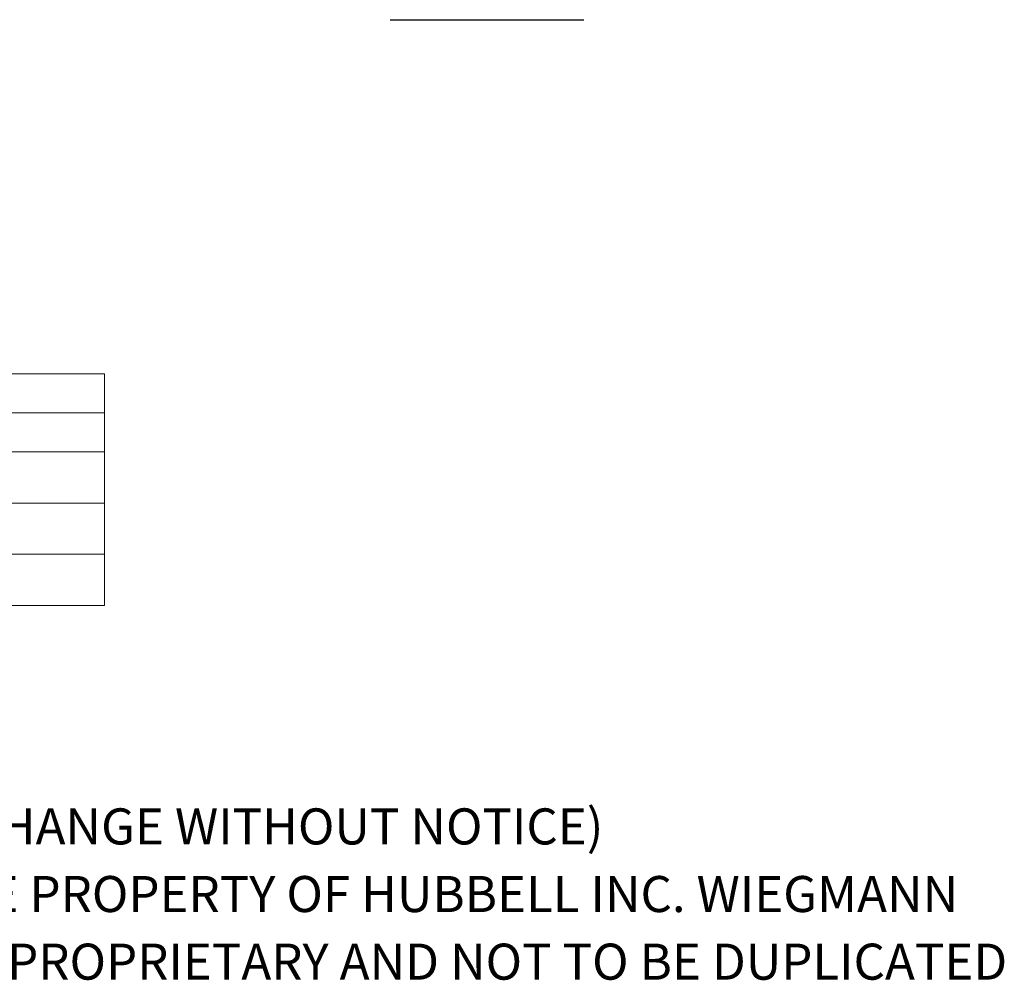
# Paper-space layout 'Master View_1' of a CAD drawing. Units: inches. Extents: x 4.8 to 89.9, y 1.7 to 56.1.
# Drawn here: x 55.4 to 79, y 1.7 to 24.8 of the extents above; entities that cross this region are included whole.
import ezdxf

# ---------------------------------------------------------------- set-up
doc = ezdxf.new("R2010")
doc.units = ezdxf.units.IN
doc.header["$LTSCALE"] = 5.5
doc.header["$MEASUREMENT"] = 0
doc.layers.get('0').update_dxf_attribs({"lineweight": 0})
doc.layers.add('Symbol (ANSI)', color=7, linetype='Continuous', lineweight=5)
doc.styles.add('Note Text (ANSI)', font='RomanS.shx')

# ---------------------------------------------------------------- blocks, each defined once
blk = doc.blocks.new('Table1')
at = {"layer": 'Symbol (ANSI)'}
for p, q in [((7.4812, 2.96), (10.4429, 2.96)), ((7.4812, 2.96), (7.4812, 2.7899)), ((10.4429, 2.96), (10.4429, 2.7899)), ((7.4812, 2.7899), (10.4429, 2.7899)), ((7.4812, 2.7899), (7.4812, 2.6199)), ((8.5496, 2.7899), (8.5496, 2.6199)), ((10.4429, 2.7899), (10.4429, 2.6199)), ((7.4812, 2.6199), (10.4429, 2.6199)), ((7.4812, 2.6199), (7.4812, 1.9489)), ((8.5496, 2.6199), (8.5496, 1.9489)), ((10.4429, 2.6199), (10.4429, 1.9489)), ((7.4812, 2.3962), (10.4429, 2.3962)), ((7.4812, 2.1726), (10.4429, 2.1726)), ((7.4812, 1.9489), (10.4429, 1.9489))]:
    blk.add_line(p, q, dxfattribs=at)
at = {"layer": 'Symbol (ANSI)', "char_height": 0.1, "attachment_point": 7, "style": 'Note Text (ANSI)'}
for s, insert in [('KNOCK OUT SIZE', (8.295, 2.824)), ('LETTER', (7.7734, 2.6539)), ('SIZES', (9.303, 2.6539)), ('A', (7.9764, 2.4574)), ('1/2" TO 3/4"', (8.9605, 2.4322)), ('B', (7.9739, 2.2334)), ('3/4" TO 1"', (9.0478, 2.2085)), ('F', (7.9906, 2.0102)), ('1" TO 1-1/4"', (8.951, 1.9848))]:
    blk.add_mtext(s, dxfattribs=dict(at, insert=insert))

psp = doc.layouts.new('Master View_1')

# ---------------------------------------------------------------- linework, layer by layer
at = {"layer": 'Symbol (ANSI)', "lineweight": 30}
psp.add_line((64.293, 24.787), (68.943, 24.787), dxfattribs=at)

# ---------------------------------------------------------------- block references
at = {"xscale": 5.5, "yscale": 5.5, "zscale": 5.5}
psp.add_blockref('Table1', (0, 0), dxfattribs=at)

# ---------------------------------------------------------------- texts
at = {"layer": 'Symbol (ANSI)', "char_height": 0.86614, "attachment_point": 4, "style": 'Note Text (ANSI)'}
for s, insert, width in [('\\A1;\\FRomanS|b0|i0;\\H0.8661;(DATA SUBJECT TO CHANGE WITHOUT NOTICE)', (43.307, 5.413), 31.9753), ('\\A1;\\FRomanS|b0|i0;\\H0.8661;THIS DRAWING IS THE PROPERTY OF HUBBELL INC. WIEGMANN', (43.307, 3.789), 43.19847), ('\\A1;\\FRomanS|b0|i0;\\H0.8661;ALL INFORMATION IS PROPRIETARY AND NOT TO BE DUPLICATED', (43.307, 2.165), 44.02034)]:
    psp.add_mtext(s, dxfattribs=dict(at, insert=insert, width=width))

doc.saveas('drawing.dxf')
